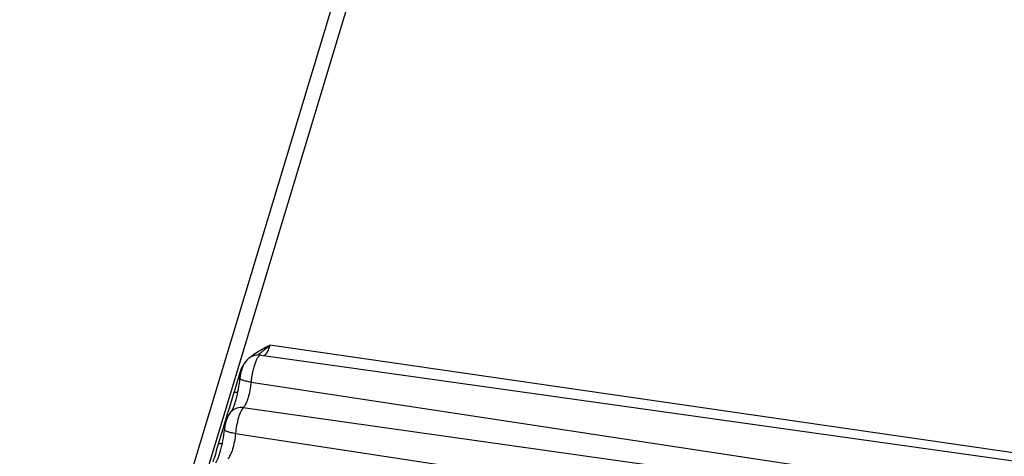
# Model space of a CAD drawing. Units: inches. Extents: x 0 to 160, y 0 to 100.
# Drawn here: x 4 to 5, y 12 to 13 of the extents above; entities that cross this region are included whole.
import ezdxf

# ---------------------------------------------------------------- set-up
doc = ezdxf.new("R2010")
doc.units = ezdxf.units.IN
doc.header["$MEASUREMENT"] = 0

msp = doc.modelspace()

# ---------------------------------------------------------------- linework, layer by layer
at = {"color": 7, "linetype": 'Continuous'}
for p, q in [((4.08113, 12.06103), (4.53576, 13.5657)), ((4.07024, 12.05796), (4.52486, 13.56263)), ((4.71959, 12.43851), (4.23263, 12.50924)), ((4.22694, 12.5027), (4.71526, 12.4341)), ((4.20937, 12.47846), (4.21349, 12.49212)), ((4.22035, 12.48511), (4.70673, 12.41133)), ((4.21537, 12.46862), (4.70325, 12.39981)), ((4.19928, 12.44508), (4.20465, 12.46286)), ((4.21027, 12.45174), (4.69664, 12.37795))]:
    msp.add_line(p, q, dxfattribs=at)
for centre, radius, start, end in [((4.24107, 12.47707), 0.0322, 129.0148, 130.94129), ((4.24243, 12.4754), 0.03435, 127.98123, 129.02377), ((4.54011, 12.09823), 0.51292, 127.75271, 127.95987), ((4.21452, 12.49914), 0.00709, 261.70671, 265.67685)]:
    msp.add_arc(centre, radius, start, end, dxfattribs=at)
for points in [[(4.22129, 12.50248), (4.22257, 12.50348), (4.22392, 12.50439), (4.2253, 12.50524)], [(4.2253, 12.50524), (4.22767, 12.50669), (4.23015, 12.50797), (4.23263, 12.50924)], [(4.21349, 12.49212), (4.21369, 12.49278), (4.21394, 12.49342), (4.21422, 12.49405)], [(4.21422, 12.49405), (4.21457, 12.49482), (4.21498, 12.49556), (4.21544, 12.49627)], [(4.20465, 12.46286), (4.20507, 12.46425), (4.20552, 12.46562), (4.20597, 12.46699)], [(4.20542, 12.46279), (4.20516, 12.4628), (4.20491, 12.46283), (4.20465, 12.46286)]]:
    msp.add_open_spline(points, degree=3, dxfattribs=at)
for points, knots in [([(4.22607, 12.50378), (4.22662, 12.5042), (4.22887, 12.50595), (4.23105, 12.50778), (4.23263, 12.50924)], [0, 0, 0, 0, 0.244716, 1, 1, 1, 1]), ([(4.23263, 12.50924), (4.23228, 12.50809), (4.23158, 12.5061), (4.23061, 12.5042), (4.23007, 12.50346)], [0, 0, 0, 0, 0.567841, 1, 1, 1, 1]), ([(4.22694, 12.5027), (4.22504, 12.50297), (4.22102, 12.50243), (4.21645, 12.4987), (4.21406, 12.49344), (4.21336, 12.48972), (4.21319, 12.4878)], [0, 0, 0, 0, 0.253692, 0.503418, 0.745077, 1, 1, 1, 1]), ([(4.22694, 12.5027), (4.22618, 12.50281), (4.22494, 12.50155), (4.22389, 12.49971), (4.22292, 12.49744), (4.22206, 12.49474), (4.22131, 12.49168), (4.22072, 12.48844), (4.22045, 12.48622), (4.22035, 12.48511)], [0, 0, 0, 0, 0.117603, 0.217427, 0.34378, 0.49204, 0.655799, 0.827817, 1, 1, 1, 1]), ([(4.23007, 12.50346), (4.22998, 12.50334), (4.22965, 12.50292), (4.22926, 12.50254), (4.22893, 12.50236)], [0, 0, 0, 0, 0.292099, 1, 1, 1, 1]), ([(4.20757, 12.46606), (4.20777, 12.46633), (4.20825, 12.46718), (4.20902, 12.46884), (4.20989, 12.4712), (4.21111, 12.47519), (4.21234, 12.48076), (4.21297, 12.48541), (4.21319, 12.4878)], [0, 0, 0, 0, 0.043726, 0.129222, 0.243294, 0.377561, 0.682021, 1, 1, 1, 1]), ([(4.22035, 12.48511), (4.21937, 12.48526), (4.21797, 12.48552), (4.21623, 12.48597), (4.21517, 12.48631), (4.21431, 12.48668), (4.21362, 12.48706), (4.21316, 12.48752), (4.21319, 12.4878)], [0, 0, 0, 0, 0.377844, 0.541851, 0.683917, 0.80122, 0.892154, 1, 1, 1, 1]), ([(4.22035, 12.48511), (4.22019, 12.48336), (4.21971, 12.47995), (4.2186, 12.47525), (4.21738, 12.47182), (4.21626, 12.46972), (4.21567, 12.46893), (4.21537, 12.46862)], [0, 0, 0, 0, 0.302713, 0.590993, 0.831477, 0.925708, 1, 1, 1, 1]), ([(4.20597, 12.46699), (4.20658, 12.46889), (4.20776, 12.4727), (4.20879, 12.47655), (4.20937, 12.47846)], [0, 0, 0, 0, 0.500706, 1, 1, 1, 1]), ([(4.2118, 12.47865), (4.21147, 12.4785), (4.21064, 12.47835), (4.20982, 12.47839), (4.20937, 12.47846)], [0, 0, 0, 0, 0.444957, 1, 1, 1, 1]), ([(4.20765, 12.46614), (4.20691, 12.46539), (4.20565, 12.46369), (4.20437, 12.46079), (4.20353, 12.45768), (4.2032, 12.45552), (4.2031, 12.45442)], [0, 0, 0, 0, 0.246793, 0.489192, 0.740592, 1, 1, 1, 1]), ([(4.21537, 12.46862), (4.21397, 12.46882), (4.21109, 12.46862), (4.20861, 12.46711), (4.20765, 12.46614)], [0, 0, 0, 0, 0.508744, 1, 1, 1, 1]), ([(4.21537, 12.46862), (4.21506, 12.4683), (4.21446, 12.46749), (4.21331, 12.46534), (4.21206, 12.46183), (4.21092, 12.45702), (4.21043, 12.45353), (4.21027, 12.45174)], [0, 0, 0, 0, 0.074292, 0.168523, 0.409007, 0.697287, 1, 1, 1, 1]), ([(4.19749, 12.43268), (4.19768, 12.43295), (4.19816, 12.4338), (4.19893, 12.43546), (4.19981, 12.43783), (4.20102, 12.44181), (4.20225, 12.44738), (4.20289, 12.45204), (4.2031, 12.45442)], [0, 0, 0, 0, 0.043726, 0.129222, 0.243294, 0.377561, 0.682021, 1, 1, 1, 1]), ([(4.21027, 12.45174), (4.20929, 12.45189), (4.20788, 12.45214), (4.20614, 12.4526), (4.20509, 12.45294), (4.20423, 12.4533), (4.20353, 12.45369), (4.20308, 12.45414), (4.2031, 12.45442)], [0, 0, 0, 0, 0.377844, 0.541851, 0.683917, 0.80122, 0.892154, 1, 1, 1, 1]), ([(4.21027, 12.45174), (4.21011, 12.44998), (4.20963, 12.44658), (4.20851, 12.44187), (4.2073, 12.43844), (4.20617, 12.43635), (4.20559, 12.43555), (4.20528, 12.43524)], [0, 0, 0, 0, 0.302713, 0.590993, 0.831477, 0.925708, 1, 1, 1, 1]), ([(4.19588, 12.43362), (4.19649, 12.43552), (4.19768, 12.43933), (4.19871, 12.44318), (4.19928, 12.44508)], [0, 0, 0, 0, 0.500706, 1, 1, 1, 1]), ([(4.20171, 12.44528), (4.20138, 12.44513), (4.20056, 12.44497), (4.19973, 12.44502), (4.19928, 12.44508)], [0, 0, 0, 0, 0.444957, 1, 1, 1, 1])]:
    msp.add_open_spline(points, degree=3, knots=knots, dxfattribs=at)

doc.saveas('drawing.dxf')
